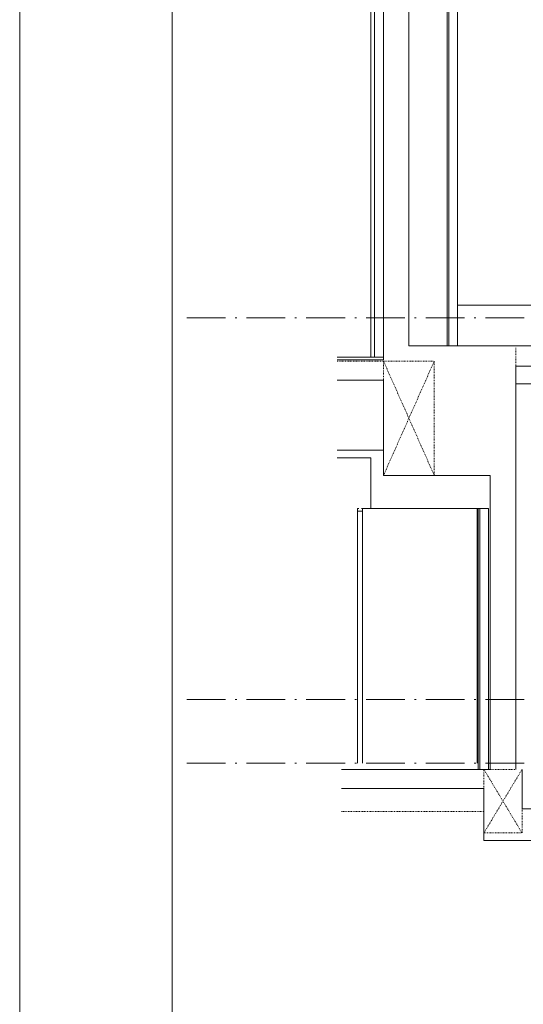
# Model space of a CAD drawing. Units: millimetres. Extents: x 955 to 42949, y 34585 to 68370.
# Drawn here: x 955 to 4916, y 47234 to 54974 of the extents above; entities that cross this region are included whole.
import ezdxf

# ---------------------------------------------------------------- set-up
doc = ezdxf.new("R2010")
doc.units = ezdxf.units.MM
doc.header["$LTSCALE"] = 100
doc.linetypes.add('DASHED1', pattern=[0.125, 0.0625, -0.0625])
doc.linetypes.add('ISO-10 一点短鎖線', pattern=[4.699, 3.048, -0.762, 0.127, -0.762])
for name, color, linetype, lineweight in [('00_寸法-通り芯（舞台）', 3, 'DASHED1', 5), ('01_建築-躯体', 7, 'Continuous', 13), ('図枠', 7, 'Continuous', 5)]:
    doc.layers.add(name, color=color, linetype=linetype, lineweight=lineweight)

msp = doc.modelspace()

# ---------------------------------------------------------------- linework, layer by layer
at = {"layer": '00_寸法-通り芯（舞台）', "linetype": 'ISO-10 一点短鎖線'}
for p, q in [((2269.162, 52631.098), (40938.743, 52631.098)), ((2269.162, 49631.098), (40938.743, 49631.098)), ((2269.162, 49131.098), (40938.743, 49131.098))]:
    msp.add_line(p, q, dxfattribs=at)
at = {"layer": '01_建築-躯体', "linetype": 'Continuous'}
for p, q in [((3715.814, 58131.098), (3715.814, 52321.098)), ((3745.814, 58131.098), (3745.814, 52321.098)), ((3815.814, 56301.098), (3815.814, 52301.098)), ((4315.814, 56161.098), (4315.814, 52411.098)), ((4330.814, 52411.098), (4330.814, 56161.098)), ((4397.814, 52411.098), (4397.814, 56161.098)), ((4015.814, 52411.098), (4015.814, 55411.098)), ((7939.199, 52731.098), (4397.814, 52731.098)), ((4015.814, 52411.098), (8090.814, 52411.098)), ((3815.814, 52321.098), (3451.816, 52321.098)), ((3451.816, 52301.098), (3815.814, 52301.098)), ((4855.814, 49081.098), (4855.814, 52251.098)), ((4855.814, 52251.098), (8090.814, 52251.098)), ((3451.816, 52141.098), (3815.814, 52141.098)), ((3815.814, 52141.098), (3815.814, 51391.098)), ((7591.556, 52111.096), (4855.814, 52111.096)), ((3451.816, 51591.098), (3815.814, 51591.098)), ((3715.814, 51531.098), (3451.816, 51531.098)), ((3715.814, 51531.098), (3715.814, 51131.098)), ((3815.814, 51391.098), (4655.814, 51391.098)), ((4655.814, 49081.098), (4655.814, 51391.098)), ((3611.814, 51131.098), (3611.814, 49131.098)), ((3611.814, 51131.098), (3621.814, 51131.098)), ((3611.814, 51111.098), (3651.814, 51111.098)), ((3641.814, 51131.098), (3651.814, 51131.098)), ((3651.814, 51131.098), (3651.814, 49131.098)), ((3651.814, 51131.098), (3715.814, 51131.098)), ((3715.814, 51131.098), (4561.314, 51131.098)), ((4551.814, 51131.098), (4551.814, 49131.098)), ((4551.814, 51131.098), (4551.814, 49131.098)), ((4551.814, 51131.098), (4640.814, 51131.098)), ((4561.314, 51131.098), (4561.314, 49081.098)), ((4573.814, 51131.098), (4573.814, 49081.098)), ((4640.814, 51131.098), (4640.814, 49081.098)), ((3485.801, 49081.098), (4605.815, 49081.098)), ((4655.815, 49081.098), (4605.815, 49081.098)), ((4905.815, 48771.098), (4905.815, 49081.098)), ((3485.801, 48931.098), (4605.815, 48931.098)), ((4605.815, 48931.098), (4605.815, 48521.098)), ((4905.815, 48771.098), (20837.814, 48771.098)), ((4605.815, 48521.098), (7390.814, 48521.098))]:
    msp.add_line(p, q, dxfattribs=at)
at = {"layer": '01_建築-躯体', "linetype": 'DASHED1'}
for p, q in [((4855.814, 52251.098), (4855.814, 52401.098)), ((3451.816, 52291.098), (4215.814, 52291.098)), ((3815.814, 52291.098), (4215.814, 51391.098)), ((3815.814, 51391.098), (4215.814, 52291.098)), ((3815.814, 52141.098), (3815.814, 52291.098)), ((4215.814, 52291.098), (4215.814, 51391.098)), ((4605.815, 49081.098), (4905.815, 48581.098)), ((4605.815, 48581.098), (4905.815, 49081.098)), ((4605.815, 48931.098), (4605.815, 49081.098)), ((4655.815, 49081.098), (4855.815, 49081.098)), ((4905.815, 48581.098), (4905.815, 48771.098)), ((4605.815, 48751.098), (3485.801, 48751.098)), ((4605.815, 48581.098), (4905.815, 48581.098))]:
    msp.add_line(p, q, dxfattribs=at)
at = {"layer": '図枠', "color": 7, "linetype": 'Continuous', "lineweight": 13, "flags": 128}
msp.add_lwpolyline([(954.713, 68370.451), (42949.379, 68370.451), (42949.379, 38677.851), (954.713, 38677.851)], close=True, dxfattribs=at)
at = {"layer": '図枠', "color": 7, "linetype": 'Continuous', "lineweight": 18, "flags": 128}
msp.add_lwpolyline([(2154.713, 39877.851), (2154.713, 67170.451), (41749.379, 67170.451), (41749.379, 39877.851)], close=True, dxfattribs=at)

doc.saveas('drawing.dxf')
